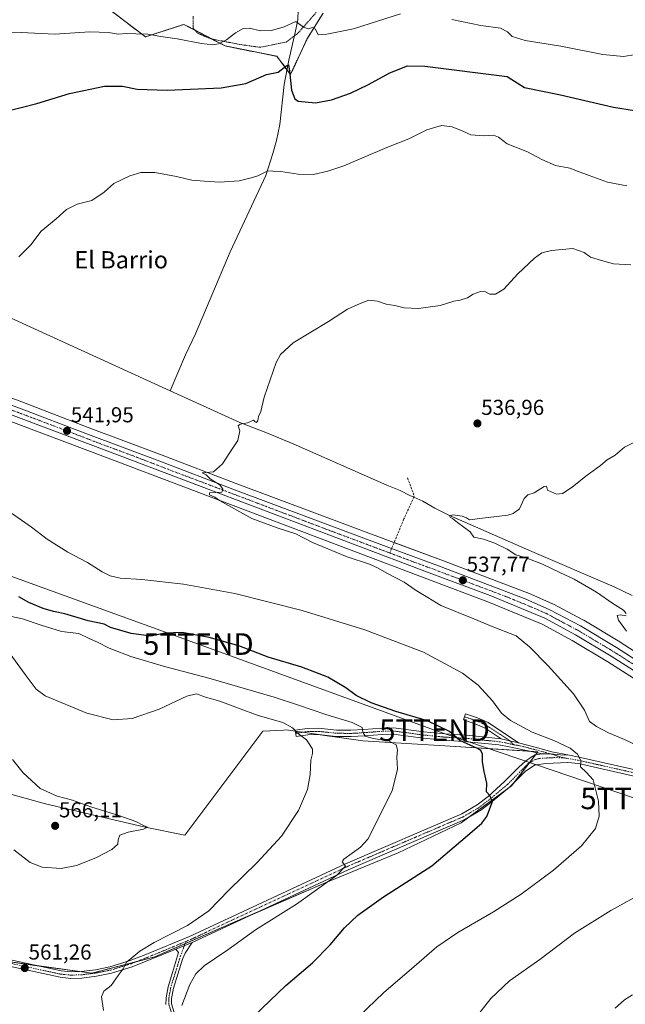
# Model space of a CAD drawing. Units: metres. Extents: x 631590 to 635053, y 4715800 to 4718179.
# Drawn here: x 633192 to 633473, y 4717380 to 4717836 of the extents above; entities that cross this region are included whole.
import ezdxf
from ezdxf.enums import TextEntityAlignment as Align

# ---------------------------------------------------------------- set-up
doc = ezdxf.new("R2010")
doc.units = ezdxf.units.M
doc.header["$MEASUREMENT"] = 0
for name, pattern in [('TRAZO_Y_PUNTO', [1, 0.5, -0.25, 0, -0.25]), ('TRAZOS', [0.75, 0.5, -0.25]), ('TRAZOSX2', [1.5, 1, -0.5])]:
    doc.linetypes.add(name, pattern=pattern)
doc.layers.get('0').update_dxf_attribs({"lineweight": 5})
for name, color, linetype, lineweight in [('Arbolado forestal', 92, 'TRAZOS', 0), ('Arbolado forestal CxS', 92, 'Continuous', 0), ('Camino', 19, 'Continuous', 0), ('Camino Cxs', 19, 'Continuous', 0), ('Camino eje', 39, 'TRAZO_Y_PUNTO', 13), ('Carretera de calzada única', 19, 'Continuous', 13), ('Carretera de calzada única Cxs', 19, 'Continuous', 13), ('Carretera de calzada única eje', 19, 'TRAZO_Y_PUNTO', 0), ('Carátula', 7, 'Continuous', 5), ('Corriente natural lineal', 142, 'Continuous', 13), ('Cultivos herbáceos CxS', 92, 'Continuous', 0), ('Cultivos leñosos', 92, 'Continuous', 0), ('Cultivos leñosos CxS', 92, 'Continuous', 0), ('Curva de nivel maestra', 36, 'Continuous', 30), ('Curva de nivel normal', 36, 'Continuous', 0), ('Núcleo urbano', 19, 'Continuous', 0), ('Núcleo urbano CxS', 19, 'Continuous', 0), ('Pista no pavimentada', 254, 'Continuous', 13), ('Pista no pavimentada Cxs', 254, 'Continuous', 0), ('Pista pavimentada eje', 135, 'TRAZO_Y_PUNTO', 0), ('Punto de cota en terreno', 7, 'Continuous', 0), ('Rótulo de punto de cota en terreno', 19, 'Continuous', 0), ('Senda', 19, 'TRAZOSX2', 0), ('Tendido', 6, 'Continuous', 0), ('Texto cartográfico', 19, 'Continuous', 0), ('Torre de tendido puntual', 7, 'Continuous', 0), ('Valla', 19, 'TRAZOS', 0)]:
    doc.layers.add(name, color=color, linetype=linetype, lineweight=lineweight)
doc.styles.add('Arial', font='txt', dxfattribs={"height": 0.2})

# ---------------------------------------------------------------- blocks, each defined once
blk = doc.blocks.new('*U151')
at = {"layer": 'Arbolado forestal CxS', "color": 92, "linetype": 'Continuous', "lineweight": 0}
blk.add_polyline3d([(633332.72, 4717838.92, 557.04), (633325.43, 4717827.28, 553.29), (633317.64, 4717810.54, 549.82), (633311.33, 4717818.94, 551.74), (633287.4, 4717823.73, 554.46), (633282.13, 4717826.49, 555.23), (633268.26, 4717833.74, 557.33), (633250.42, 4717827.93, 554.48), (633226.89, 4717845.97, 560.01)], dxfattribs=at)
blk = doc.blocks.new('*U167')
at = {"layer": 'Cultivos herbáceos CxS', "color": 92, "linetype": 'Continuous', "lineweight": 0}
for points in [[(632745.37, 4717816.56, 559.61), (632917, 4717752.03, 553.7), (633028.45, 4717709.95, 549.98), (633092.38, 4717685.54, 547.46), (633151.56, 4717663.53, 544.41), (633231.99, 4717633.34, 541.16), (633382.01, 4717576.55, 537.71), (633409, 4717566.44, 538.19), (633434.08, 4717556.07, 537.63), (633447.98, 4717548.51, 537.2), (633464.48, 4717538.66, 536.62), (633560, 4717477.81, 532.36), (633581.26, 4717463.08, 531.61), (633591.64, 4717455.33, 531.53), (633601.96, 4717446.86, 530.56), (633619.23, 4717430.61, 529.52), (633622.54, 4717427.21, 529.17), (633647.88, 4717401.25, 527.36), (633659.17, 4717389.08, 526.6), (633671.2, 4717376.12, 525.84)], [(633180.08, 4717400.69, 560.87), (633225.67, 4717394.36, 560.59), (633254.8, 4717401.96, 559.2), (633295.32, 4717419.69, 557.48), (633333.31, 4717436.15, 554.78), (633367.51, 4717450.08, 552.52), (633396.63, 4717464.01, 551.38), (633419.9, 4717481.13, 548.65), (633432.09, 4717496.94, 546.77), (633391.57, 4717499.47, 551.43), (633351.04, 4717502, 555.6), (633315.59, 4717507.07, 560.47), (633314.45, 4717507.01, 560.65), (633304.82, 4717506.55, 561.92), (633268.68, 4717458.36, 564.06), (633250.37, 4717462.11, 564.72), (633250.37, 4717462.11, 564.72), (633204.14, 4717472.88, 565.74), (633153.49, 4717486.81, 566.02)]]:
    blk.add_polyline3d(points, dxfattribs=at)
blk = doc.blocks.new('*U178')
at = {"layer": 'Curva de nivel normal', "color": 36, "linetype": 'Continuous', "lineweight": 0}
for points in [[(633467.87, 4717378.26, 535), (633472.2, 4717382.12, 535), (633475.87, 4717384.4, 535)], [(633473.14, 4717552.74, 535), (633469.48, 4717557.91, 535), (633468.86, 4717559.98, 535), (633470.24, 4717560.35, 535), (633472.94, 4717559.82, 535)], [(633473.02, 4717561.01, 535), (633471.74, 4717562.44, 535), (633466.86, 4717565.62, 535), (633459.33, 4717570.89, 535), (633449, 4717576.89, 535), (633442.32, 4717579.88, 535), (633434.28, 4717583.83, 535), (633427.06, 4717586.61, 535), (633421.91, 4717588.13, 535), (633417.91, 4717590.75, 535), (633412.22, 4717593.6, 535), (633407.03, 4717595.32, 535), (633402.41, 4717596.33, 535), (633400.71, 4717598.72, 535), (633394.9, 4717603.04, 535), (633392.66, 4717604.88, 535), (633391.5, 4717605.52, 535), (633391.24, 4717606.14, 535), (633392.74, 4717606.63, 535), (633397.09, 4717606.01, 535), (633399.02, 4717605.21, 535), (633400.42, 4717604.3, 535), (633406.55, 4717605.1, 535), (633418.17, 4717606.53, 535), (633420.76, 4717607.25, 535), (633423.58, 4717609.5, 535), (633425.79, 4717614.24, 535), (633427.53, 4717615.93, 535), (633430.46, 4717616.85, 535), (633434.97, 4717619.76, 535), (633436.16, 4717619.85, 535), (633436.53, 4717618.03, 535), (633440.68, 4717616.17, 535), (633443.48, 4717616.52, 535), (633448.04, 4717619.48, 535), (633454.26, 4717624.57, 535), (633461.07, 4717629.51, 535), (633464.25, 4717632.06, 535), (633467.87, 4717634.33, 535), (633472.2, 4717638.02, 535), (633477.2, 4717640.45, 535)]]:
    blk.add_polyline3d(points, dxfattribs=at)
blk = doc.blocks.new('*U193')
at = {"layer": 'Curva de nivel normal', "color": 36, "linetype": 'Continuous', "lineweight": 0}
for points in [[(633267.39, 4717379.44, 555), (633271.08, 4717389.18, 555), (633273.8, 4717394.18, 555), (633277.72, 4717397.77, 555), (633288.57, 4717405.21, 555), (633301.38, 4717414.45, 555), (633320.32, 4717426.46, 555), (633338.88, 4717439.7, 555), (633343.14, 4717443.92, 555), (633341.51, 4717446.06, 555), (633342.3, 4717447.22, 555), (633350.06, 4717452.84, 555), (633353.49, 4717456.5, 555), (633364.68, 4717478.91, 555), (633367.09, 4717488.95, 555), (633366.86, 4717494.52, 555), (633367.1, 4717497.89, 555), (633366.47, 4717500.1, 555), (633362.95, 4717501.93, 555), (633355.87, 4717503.07, 555), (633352.12, 4717504.19, 555), (633351.08, 4717506.08, 555), (633350.78, 4717508.13, 555), (633346.22, 4717510.51, 555), (633333.95, 4717514.17, 555), (633321.36, 4717518.58, 555), (633310.06, 4717522.28, 555), (633279.78, 4717530.98, 555), (633259.33, 4717536.41, 555), (633243.76, 4717540.98, 555), (633233.73, 4717544.95, 555), (633228.2, 4717547.76, 555), (633224.66, 4717549.21, 555), (633219.56, 4717551.78, 555), (633211.6, 4717552.65, 555), (633202.13, 4717555.59, 555), (633193.49, 4717558.44, 555), (633188.41, 4717559.63, 555)], [(633172.03, 4717830.46, 555), (633192.94, 4717829.95, 555), (633208.54, 4717829.12, 555), (633224.68, 4717830.24, 555), (633233.32, 4717830.03, 555), (633237.82, 4717829.2, 555), (633241.64, 4717829.49, 555), (633246.08, 4717829.34, 555), (633251.54, 4717829.27, 555), (633257.64, 4717828.1, 555), (633265.22, 4717827.05, 555), (633276.42, 4717824.87, 555), (633281.65, 4717824.26, 555), (633284.23, 4717824.69, 555), (633287.96, 4717826.61, 555), (633292.19, 4717829.8, 555), (633295.65, 4717831.79, 555), (633298.64, 4717831.9, 555), (633303.66, 4717830.72, 555), (633308.75, 4717830.84, 555), (633314.76, 4717832.6, 555), (633320.04, 4717835.02, 555), (633323.63, 4717832.5, 555), (633325.88, 4717831.73, 555), (633327.8, 4717832.26, 555), (633329.24, 4717831.47, 555), (633330.35, 4717828.87, 555), (633334.4, 4717829.26, 555), (633346.76, 4717831.68, 555), (633368.55, 4717838.62, 555)], [(633392.35, 4717836, 555), (633405.77, 4717833.26, 555), (633414.75, 4717832, 555), (633418.11, 4717830.34, 555), (633420.18, 4717828.12, 555), (633426.19, 4717826.3, 555), (633442.7, 4717823.64, 555), (633462.14, 4717819.81, 555), (633471.69, 4717818.92, 555), (633477.54, 4717819.73, 555)]]:
    blk.add_polyline3d(points, dxfattribs=at)
blk = doc.blocks.new('*U210')
at = {"layer": 'Curva de nivel normal', "color": 36, "linetype": 'Continuous', "lineweight": 0}
for points in [[(633349.42, 4717374.57, 545), (633360.68, 4717385.27, 545), (633374.88, 4717397.46, 545), (633385.37, 4717406.66, 545), (633395.09, 4717413.25, 545), (633411.61, 4717422.8, 545), (633424.36, 4717431.03, 545), (633439.4, 4717442.11, 545), (633452.33, 4717453.38, 545), (633458.73, 4717461.34, 545), (633460.57, 4717467.14, 545), (633460.16, 4717474.06, 545), (633457.74, 4717483.97, 545), (633454.66, 4717487.38, 545), (633451.88, 4717490.04, 545), (633451.94, 4717492.89, 545), (633450.39, 4717495.9, 545), (633447.05, 4717498.55, 545), (633439.56, 4717502.17, 545), (633429.55, 4717506.03, 545), (633419.52, 4717511.35, 545), (633415.35, 4717514.78, 545), (633411.19, 4717520.56, 545), (633404.53, 4717527.82, 545), (633397.3, 4717533.28, 545), (633379.22, 4717543.04, 545), (633352.1, 4717553.35, 545), (633323.05, 4717562.34, 545), (633291.92, 4717570.15, 545), (633268.04, 4717574.54, 545), (633248.87, 4717576.71, 545), (633238.71, 4717577.34, 545), (633234.11, 4717578.34, 545), (633230.47, 4717580.18, 545), (633223.59, 4717584.59, 545), (633214.48, 4717589.43, 545), (633204.98, 4717595.34, 545), (633197.66, 4717600.99, 545), (633185.39, 4717609.57, 545)], [(633191.88, 4717726.12, 545), (633197.48, 4717731.65, 545), (633202.26, 4717737.97, 545), (633209.14, 4717743.68, 545), (633213.98, 4717747.98, 545), (633218.93, 4717750.43, 545), (633225.64, 4717752.19, 545), (633231.36, 4717756.02, 545), (633235.88, 4717760.1, 545), (633243.27, 4717763.62, 545), (633248.27, 4717765.08, 545), (633254.88, 4717765.16, 545), (633264.88, 4717763.3, 545), (633271.88, 4717761.58, 545), (633277.88, 4717761.16, 545), (633284.7, 4717760.69, 545), (633293.83, 4717761.26, 545), (633299.37, 4717762.69, 545), (633302.55, 4717763.68, 545), (633307.09, 4717765.86, 545), (633309.39, 4717765.7, 545), (633313.07, 4717765.62, 545), (633321.13, 4717764.31, 545), (633328.19, 4717764.25, 545), (633334.91, 4717765.73, 545), (633342.32, 4717768.18, 545), (633362.22, 4717776.74, 545), (633372.36, 4717780.66, 545), (633380.78, 4717784.88, 545), (633387.51, 4717786.9, 545), (633392.49, 4717786.25, 545), (633397.32, 4717784.21, 545), (633401.04, 4717782.56, 545), (633407.25, 4717782.1, 545), (633411.55, 4717782.4, 545), (633413.94, 4717781.58, 545), (633417.87, 4717778.42, 545), (633427.28, 4717774.65, 545), (633433.97, 4717771.12, 545), (633440.24, 4717768.45, 545), (633446.88, 4717767.08, 545), (633450.45, 4717765.74, 545), (633455.86, 4717763.73, 545), (633464.3, 4717760.62, 545), (633473.35, 4717758.92, 545)]]:
    blk.add_polyline3d(points, dxfattribs=at)
blk = doc.blocks.new('*U211')
at = {"layer": 'Curva de nivel normal', "color": 36, "linetype": 'Continuous', "lineweight": 0}
for points in [[(633399.05, 4717368.3, 540), (633410.32, 4717382.68, 540), (633419.02, 4717390.92, 540), (633433.06, 4717400.75, 540), (633449.15, 4717413, 540), (633465.96, 4717423.42, 540), (633488.94, 4717436.11, 540)], [(633486.25, 4717495.97, 540), (633472.21, 4717502.6, 540), (633464.79, 4717505.64, 540), (633459.32, 4717508.57, 540), (633455.98, 4717510.94, 540), (633453.68, 4717516.17, 540), (633448.56, 4717523.78, 540), (633436.93, 4717536.77, 540), (633428.29, 4717545.49, 540), (633422, 4717550.64, 540), (633410.19, 4717555.28, 540), (633402.53, 4717558.48, 540), (633387.22, 4717564.71, 540), (633381.16, 4717568.32, 540), (633375.79, 4717571.68, 540), (633370.21, 4717575.43, 540), (633362.59, 4717579.48, 540), (633357.96, 4717582.18, 540), (633354.13, 4717583.86, 540), (633343.88, 4717587.18, 540), (633327.8, 4717593.9, 540), (633320.04, 4717597.92, 540), (633311.41, 4717600.63, 540), (633299.78, 4717605, 540), (633284.77, 4717613.32, 540), (633282.64, 4717614.86, 540), (633280.12, 4717615.83, 540), (633280.15, 4717616.89, 540), (633285.88, 4717617.19, 540), (633286.31, 4717618.57, 540), (633285.12, 4717620.37, 540), (633280.44, 4717623.29, 540), (633278.61, 4717625.17, 540), (633276.78, 4717626.03, 540), (633278.42, 4717626.27, 540), (633282.04, 4717626.62, 540), (633286.19, 4717630.26, 540), (633289.5, 4717635.45, 540), (633293.18, 4717641.03, 540), (633294.09, 4717645.61, 540), (633293.36, 4717647.88, 540), (633294.39, 4717648.67, 540), (633297.73, 4717649.26, 540), (633300.5, 4717650.52, 540), (633301.33, 4717649.74, 540), (633301.92, 4717649.45, 540), (633302.55, 4717650.3, 540), (633302.87, 4717652.1, 540), (633303.85, 4717654.43, 540), (633305.39, 4717661.1, 540), (633311, 4717677.25, 540), (633312.92, 4717680.93, 540), (633318.82, 4717686.24, 540), (633335.21, 4717696.11, 540), (633343.94, 4717701.88, 540), (633349.79, 4717704.45, 540), (633353.94, 4717705.99, 540), (633357.88, 4717705.5, 540), (633361.88, 4717704.13, 540), (633365.88, 4717703.56, 540), (633370.21, 4717702.51, 540), (633376.88, 4717702.2, 540), (633386.88, 4717703.5, 540), (633393.21, 4717705.56, 540), (633396.21, 4717706.02, 540), (633399.55, 4717707.19, 540), (633402.21, 4717708.79, 540), (633405.55, 4717710.01, 540), (633407.88, 4717709.87, 540), (633409.94, 4717708.8, 540), (633412.46, 4717708.76, 540), (633416.36, 4717711.16, 540), (633422.87, 4717718.19, 540), (633430.63, 4717725.45, 540), (633434.01, 4717727.98, 540), (633438.39, 4717729.05, 540), (633448.32, 4717729.97, 540), (633453.5, 4717728.11, 540), (633456.53, 4717725.93, 540), (633461.61, 4717724.38, 540), (633467.15, 4717722.86, 540), (633475.19, 4717722.39, 540)]]:
    blk.add_polyline3d(points, dxfattribs=at)
blk = doc.blocks.new('*U217')
at = {"layer": 'Curva de nivel maestra', "color": 36, "linetype": 'Continuous', "lineweight": 30}
for points in [[(633300.59, 4717374.49, 550), (633315.44, 4717388.78, 550), (633327.79, 4717399.29, 550), (633335.94, 4717407.5, 550), (633342.58, 4717415.42, 550), (633348.72, 4717421.32, 550), (633360.69, 4717429.71, 550), (633383.03, 4717444.14, 550), (633399.5, 4717458.11, 550), (633406.18, 4717463.93, 550), (633408.55, 4717466.97, 550), (633411.16, 4717473.87, 550), (633409.86, 4717476.71, 550), (633408.28, 4717478.46, 550), (633408.48, 4717482.4, 550), (633407.22, 4717487.83, 550), (633406.47, 4717492.36, 550), (633406.55, 4717495.83, 550), (633405.75, 4717497.52, 550), (633404.23, 4717498.43, 550), (633396.02, 4717502.1, 550), (633391.28, 4717506.35, 550), (633381.04, 4717511.32, 550), (633366.41, 4717515.58, 550), (633354.89, 4717519.56, 550), (633348.05, 4717522.94, 550), (633343.26, 4717526.48, 550), (633334.94, 4717531.49, 550), (633322.86, 4717536.08, 550), (633307.26, 4717540.82, 550), (633293.71, 4717545.93, 550), (633280, 4717549.88, 550), (633267.47, 4717552.15, 550), (633259.42, 4717551.83, 550), (633252.94, 4717550.53, 550), (633243.81, 4717551.7, 550), (633234.3, 4717554.52, 550), (633231.41, 4717556.08, 550), (633223.88, 4717557.62, 550), (633213.21, 4717560.76, 550), (633207.88, 4717561.95, 550), (633203.2, 4717563.33, 550), (633196.51, 4717566, 550), (633191.87, 4717568.62, 550)], [(633183.73, 4717792.87, 550), (633192.99, 4717795.22, 550), (633200.16, 4717797.11, 550), (633215.25, 4717801.73, 550), (633231.5, 4717805.07, 550), (633239.82, 4717805.06, 550), (633246.69, 4717803.7, 550), (633260.49, 4717803.28, 550), (633285.49, 4717804.3, 550), (633296.91, 4717806.39, 550), (633306.55, 4717810.45, 550), (633311.88, 4717811.64, 550), (633315.38, 4717814.44, 550), (633316.75, 4717814.94, 550), (633317.22, 4717812.26, 550), (633318.14, 4717803.32, 550), (633319.65, 4717799.26, 550), (633321.23, 4717798.18, 550), (633329.21, 4717797.43, 550), (633336.55, 4717798.79, 550), (633345.43, 4717801.95, 550), (633353.75, 4717805.9, 550), (633363.57, 4717811.3, 550), (633371.79, 4717814.49, 550), (633379.85, 4717814.4, 550), (633417.88, 4717809.6, 550), (633425.94, 4717804.48, 550), (633442.54, 4717801.11, 550), (633467.2, 4717795.37, 550), (633476.87, 4717793.86, 550)]]:
    blk.add_polyline3d(points, dxfattribs=at)
blk = doc.blocks.new('5PATER')
at = {"layer": 'Carátula', "linetype": 'Continuous', "lineweight": 5}
h = blk.add_hatch(color=250, dxfattribs=at)
edge = h.paths.add_edge_path()
edge.add_ellipse((0, 0.01), major_axis=(-1.33, -1.34), ratio=0.999422, start_angle=0, end_angle=360)
blk = doc.blocks.new('5TTEND')
blk.add_text('5TTEND', height=10).set_placement((0, 0), align=Align.MIDDLE_CENTER)

msp = doc.modelspace()

# ---------------------------------------------------------------- linework, layer by layer
at = {"layer": 'Arbolado forestal', "color": 92, "linetype": 'TRAZOS', "lineweight": 0}
msp.add_polyline3d([(633332.72, 4717838.92, 557.04), (633325.42, 4717827.28, 553.29), (633317.64, 4717810.54, 549.82), (633315.98, 4717812.75, 549.62), (633311.33, 4717818.94, 551.74), (633287.4, 4717823.73, 554.46), (633282.13, 4717826.49, 555.23), (633281.2, 4717826.97, 555.38), (633273.31, 4717831.1, 556.74), (633268.26, 4717833.74, 557.33), (633250.42, 4717827.93, 554.48), (633226.89, 4717845.97, 560.01)], dxfattribs=at)
at = {"layer": 'Camino', "color": 19, "linetype": 'Continuous', "lineweight": 0}
for points in [[(633415.08, 4717502.95, 547.4), (633407.69, 4717507.84, 547.2), (633403.15, 4717509.94, 547.32), (633397.69, 4717511.7, 547.72), (633398.59, 4717514.51, 547.16), (633404.22, 4717512.69, 546.79), (633409.13, 4717510.42, 546.53), (633423.18, 4717501.14, 546.82)], [(633434.12, 4717495.97, 546.6), (633418.89, 4717499.24, 547.32), (633413.98, 4717500.16, 547.86), (633399.56, 4717501.61, 549.71), (633388.88, 4717502.25, 550.84), (633378.96, 4717503.23, 551.39), (633365.12, 4717505.12, 553.11), (633360.13, 4717504.96, 553.78), (633351.82, 4717504.32, 554.95), (633345.67, 4717503.95, 555.92), (633338.72, 4717504.06, 557.25), (633330.5, 4717504.9, 558.64), (633325.58, 4717504.8, 559.35), (633320.18, 4717504.03, 560.36), (633319.76, 4717506.95, 559.97), (633325.34, 4717507.74, 559.07), (633330.62, 4717507.85, 558.15), (633338.89, 4717507, 556.85), (633345.6, 4717506.9, 555.73), (633351.62, 4717507.26, 554.73), (633359.97, 4717507.9, 553.36), (633365.27, 4717508.07, 552.62), (633379.3, 4717506.16, 551.21), (633389.11, 4717505.19, 550.17), (633400.69, 4717504.5, 548.81), (633415.08, 4717502.95, 547.4)], [(633415.08, 4717502.95, 547.4), (633423.18, 4717501.14, 546.82)], [(633415.08, 4717502.95, 547.4), (633423.18, 4717501.14, 546.82)], [(633423.18, 4717501.14, 546.82), (633430.89, 4717499.07, 546.62), (633438.65, 4717496.93, 546), (633446.8, 4717495.3, 545.09)], [(633434.12, 4717495.97, 546.6), (633435.68, 4717496.03, 546.44), (633437.75, 4717495.98, 546.17), (633442.61, 4717495.55, 545.52), (633446.8, 4717495.3, 545.09)], [(633272.11, 4717408.71, 558.51), (633268.83, 4717403.66, 558.03), (633267.55, 4717400.98, 557.89), (633265.39, 4717393.94, 557.29), (633263.44, 4717387.56, 556.55), (633262.52, 4717382.69, 556.19), (633262.49, 4717380.3, 555.92), (633263.83, 4717376.22, 555.37)], [(633272.11, 4717408.71, 558.51), (633264.46, 4717405.5, 558.75)], [(633259.96, 4717379.91, 556.29), (633259.99, 4717382.94, 556.49), (633260.98, 4717388.17, 556.88), (633262.97, 4717394.68, 557.41), (633265.79, 4717403.98, 558.52), (633264.46, 4717405.5, 558.75)]]:
    msp.add_polyline3d(points, dxfattribs=at)
at = {"layer": 'Camino Cxs', "color": 19, "linetype": 'Continuous', "lineweight": 0}
for points in [[(633423.18, 4717501.14, 546.82), (633415.08, 4717502.95, 547.4), (633407.69, 4717507.84, 547.2), (633403.15, 4717509.94, 547.32), (633397.69, 4717511.7, 547.72), (633398.59, 4717514.51, 547.16), (633404.22, 4717512.69, 546.79), (633409.13, 4717510.42, 546.53), (633423.18, 4717501.14, 546.82)], [(633415.08, 4717502.95, 547.4), (633423.18, 4717501.14, 546.82), (633430.89, 4717499.07, 546.62), (633438.65, 4717496.93, 546), (633446.8, 4717495.3, 545.09), (633442.61, 4717495.55, 545.52), (633437.75, 4717495.98, 546.17), (633435.68, 4717496.03, 546.44), (633434.12, 4717495.97, 546.6), (633418.89, 4717499.24, 547.32), (633413.98, 4717500.16, 547.86), (633399.56, 4717501.61, 549.71), (633388.88, 4717502.25, 550.84), (633378.96, 4717503.23, 551.39), (633365.12, 4717505.12, 553.11), (633360.13, 4717504.96, 553.78), (633351.82, 4717504.32, 554.95), (633345.67, 4717503.95, 555.92), (633338.72, 4717504.06, 557.25), (633330.5, 4717504.9, 558.64), (633325.58, 4717504.8, 559.35), (633320.18, 4717504.03, 560.36), (633319.76, 4717506.95, 559.97), (633325.34, 4717507.74, 559.07), (633330.62, 4717507.85, 558.15), (633338.89, 4717507, 556.85), (633345.6, 4717506.9, 555.73), (633351.62, 4717507.26, 554.73), (633359.97, 4717507.9, 553.36), (633365.27, 4717508.07, 552.62), (633379.3, 4717506.16, 551.21), (633389.11, 4717505.19, 550.17), (633400.69, 4717504.5, 548.81), (633415.08, 4717502.95, 547.4)]]:
    msp.add_polyline3d(points, close=True, dxfattribs=at)
msp.add_polyline3d([(633259.96, 4717379.91, 556.29), (633259.99, 4717382.94, 556.49), (633260.98, 4717388.17, 556.88), (633262.97, 4717394.68, 557.41), (633265.79, 4717403.98, 558.52), (633264.46, 4717405.5, 558.75), (633264.46, 4717405.5, 558.75), (633272.11, 4717408.71, 558.51), (633268.83, 4717403.66, 558.03), (633267.55, 4717400.98, 557.89), (633265.39, 4717393.94, 557.29), (633263.44, 4717387.56, 556.55), (633262.52, 4717382.69, 556.19), (633262.49, 4717380.3, 555.92), (633263.83, 4717376.22, 555.37)], dxfattribs=at)
at = {"layer": 'Camino eje', "color": 39, "linetype": 'TRAZO_Y_PUNTO', "lineweight": 13}
for points in [[(633398.14, 4717513.11, 547.4), (633400.87, 4717512.23, 547.39), (633403.69, 4717511.32, 547.07), (633408.41, 4717509.13, 546.88), (633412.11, 4717506.69, 547.03), (633419.13, 4717502.05, 547.13), (633421.04, 4717500.19, 547.06)], [(633421.04, 4717500.19, 547.06), (633416.99, 4717501.1, 547.38), (633414.53, 4717501.56, 547.61), (633405.93, 4717502.43, 548.7), (633400.13, 4717503.06, 549.24), (633389, 4717503.72, 550.37), (633379.13, 4717504.7, 551.25), (633372.21, 4717505.64, 552.06), (633365.2, 4717506.6, 552.86), (633360.05, 4717506.43, 553.57), (633351.72, 4717505.79, 554.84), (633345.64, 4717505.43, 555.83), (633342.28, 4717505.48, 556.4), (633338.81, 4717505.53, 557.05), (633334.7, 4717505.95, 557.76), (633330.56, 4717506.38, 558.4), (633325.46, 4717506.27, 559.21), (633322.67, 4717505.88, 559.73), (633319.97, 4717505.49, 560.16)], [(633421.04, 4717500.19, 547.06), (633423.9, 4717499.73, 546.91), (633434.78, 4717496.86, 546.51), (633443.78, 4717494.19, 545.51)], [(633269.11, 4717409.09, 558.78), (633267.31, 4717403.82, 558.3), (633266.67, 4717402.48, 558.23), (633265.26, 4717397.83, 557.68), (633264.18, 4717394.31, 557.35), (633262.21, 4717387.87, 556.72), (633261.26, 4717382.82, 556.37), (633261.24, 4717381.62, 556.26), (633261.23, 4717380.11, 556.12), (633262.02, 4717377.68, 555.79), (633262.69, 4717375.64, 555.58), (633266.34, 4717370.65, 554.67), (633275.23, 4717358.97, 553.13), (633276.94, 4717356.74, 552.9), (633285.94, 4717345.71, 552.11), (633294.96, 4717334.66, 551.31), (633303.19, 4717322.53, 550.4), (633311.41, 4717310.42, 549.55), (633317.89, 4717302.06, 549.13)]]:
    msp.add_polyline3d(points, dxfattribs=at)
at = {"layer": 'Carretera de calzada única', "color": 19, "linetype": 'Continuous', "lineweight": 13}
for points in [[(633583.01, 4717465.52, 531.41), (633561.66, 4717480.31, 532.07), (633466.06, 4717541.21, 536.29), (633449.47, 4717551.12, 536.84), (633435.37, 4717558.78, 536.91), (633410.1, 4717569.23, 537.62), (633383.07, 4717579.36, 537.54), (633233.05, 4717636.15, 541.29), (633152.61, 4717666.34, 544.44), (633093.44, 4717688.35, 547), (633029.51, 4717712.75, 549.73), (632918.06, 4717754.84, 553.6), (632746.39, 4717819.38, 559.86), (632724.25, 4717827.01, 560.39), (632715.11, 4717829.51, 560.78), (632710.11, 4717830.01, 560.88), (632701.73, 4717830.26, 561.14), (632677.55, 4717825.48, 561.66), (632654.15, 4717819.22, 562.53), (632651.51, 4717818.13, 562.59)], [(633124.01, 4717681.46, 545.8), (633192.13, 4717656.11, 542.54), (633222.86, 4717644.26, 541.62), (633257.19, 4717631.51, 540.67), (633290.92, 4717618.52, 539.77), (633364.41, 4717591.02, 538.04), (633386.1, 4717582.96, 537.73), (633426.22, 4717567.77, 537.14), (633437.62, 4717562.72, 536.98), (633451.81, 4717555.23, 536.5), (633468.55, 4717545.23, 536.07), (633582.15, 4717472.06, 531.37), (633590.71, 4717465.92, 531.04), (633599.03, 4717459.45, 530.61), (633607.12, 4717452.62, 530.23), (633614.83, 4717445.52, 529.59), (633641.83, 4717417.84, 527.76), (633736.22, 4717319.41, 523.88), (633752.98, 4717301.81, 523.29), (633850.41, 4717201.38, 522.35)]]:
    msp.add_polyline3d(points, dxfattribs=at)
at = {"layer": 'Carretera de calzada única Cxs', "color": 19, "linetype": 'Continuous', "lineweight": 13}
for points in [[(632737.57, 4717826.77, 560.26), (632793.91, 4717805.89, 558.07), (632860.7, 4717780.43, 555.66), (632891.64, 4717769.03, 554.55), (633025.66, 4717718.7, 549.65), (633118.44, 4717683.57, 546.06), (633119.23, 4717683.27, 546.01), (633119.82, 4717683.05, 545.98), (633121.91, 4717682.25, 545.9), (633124.01, 4717681.46, 545.8), (633192.13, 4717656.11, 542.54), (633222.86, 4717644.26, 541.62), (633257.19, 4717631.51, 540.67), (633290.92, 4717618.52, 539.77), (633364.41, 4717591.02, 538.04), (633386.1, 4717582.96, 537.73), (633426.22, 4717567.77, 537.14), (633437.62, 4717562.72, 536.98), (633451.81, 4717555.23, 536.5), (633468.55, 4717545.23, 536.07), (633582.15, 4717472.06, 531.37)], [(633673.38, 4717378.12, 525.8), (633650.05, 4717403.32, 527.34), (633621.33, 4717432.75, 529.19), (633603.94, 4717449.11, 530.21), (633594.94, 4717456.5, 530.86), (633593.49, 4717457.69, 530.89), (633583.01, 4717465.52, 531.41), (633561.66, 4717480.31, 532.07), (633466.06, 4717541.21, 536.29), (633449.47, 4717551.12, 536.84), (633435.37, 4717558.78, 536.91), (633410.1, 4717569.23, 537.62), (633383.07, 4717579.36, 537.54), (633233.05, 4717636.15, 541.29), (633152.61, 4717666.34, 544.44), (633093.44, 4717688.35, 547), (633029.51, 4717712.75, 549.73), (632918.06, 4717754.84, 553.6), (632746.39, 4717819.38, 559.86)]]:
    msp.add_polyline3d(points, dxfattribs=at)
at = {"layer": 'Carretera de calzada única eje', "color": 19, "linetype": 'TRAZO_Y_PUNTO', "lineweight": 0}
for points in [[(633121.4, 4717680.19, 545.93), (633138.31, 4717673.9, 545.2), (633172.37, 4717661.22, 543.47), (633212.59, 4717646.13, 541.88), (633227.95, 4717640.2, 541.44), (633245.12, 4717633.83, 541.08), (633261.98, 4717627.33, 540.64), (633336.99, 4717598.94, 538.89), (633363.57, 4717588.99, 538.21)], [(633363.57, 4717588.99, 538.21), (633373.73, 4717585.19, 537.93), (633384.58, 4717581.16, 537.69), (633398.1, 4717576.09, 537.65), (633418.16, 4717568.5, 537.45), (633430.79, 4717563.27, 537.23), (633436.49, 4717560.75, 536.99), (633443.54, 4717556.92, 536.9), (633450.64, 4717553.17, 536.82), (633459.01, 4717548.17, 536.61), (633467.31, 4717543.22, 536.31), (633515.1, 4717512.77, 534.42), (633571.9, 4717476.18, 531.73), (633582.58, 4717468.79, 531.38), (633586.86, 4717465.72, 531.2), (633591.85, 4717461.79, 530.94)]]:
    msp.add_polyline3d(points, dxfattribs=at)
at = {"layer": 'Corriente natural lineal', "color": 142, "linetype": 'Continuous', "lineweight": 13}
for points in [[(633321.24, 4717840.54, 556.07), (633320.96, 4717835.77, 554.9), (633319.84, 4717829.93, 552.91), (633316.79, 4717817.16, 550.38), (633314.72, 4717805.86, 548.8), (633312.7, 4717787.41, 546.87), (633311.11, 4717779.99, 545.83), (633309.51, 4717773.89, 545.63), (633306.16, 4717763.75, 544.64), (633289.62, 4717728.37, 542.57), (633273.66, 4717690.38, 541.8), (633269.08, 4717680.72, 541.67), (633261.85, 4717664.08, 541.12)], [(633136.62, 4717720.77, 545.58), (633137.56, 4717720.35, 545.56), (633182.74, 4717700.23, 543.54), (633261.85, 4717664.08, 541.12)], [(633261.85, 4717664.08, 541.12), (633294.09, 4717649.35, 539.92), (633306.22, 4717644.69, 539.69), (633318.91, 4717639.51, 539.22), (633362.21, 4717620.42, 537.83), (633368.42, 4717617.93, 537.11), (633372.79, 4717615.62, 536.37), (633374.67, 4717614.81, 536.16), (633378.91, 4717612.97, 536.03), (633384.5, 4717609.69, 535.95), (633390.91, 4717606.49, 535.57), (633429.36, 4717589.61, 533.46), (633467.48, 4717573.31, 532.25), (633475.84, 4717569.37, 532.02)]]:
    msp.add_polyline3d(points, dxfattribs=at)
at = {"layer": 'Cultivos herbáceos CxS', "color": 92, "linetype": 'Continuous', "lineweight": 0}
for points in [[(633226.89, 4717845.97, 560.01), (633250.42, 4717827.93, 554.48), (633268.26, 4717833.74, 557.33), (633282.13, 4717826.49, 555.23), (633287.4, 4717823.73, 554.46), (633311.33, 4717818.94, 551.74), (633317.64, 4717810.54, 549.82), (633325.43, 4717827.28, 553.29), (633332.72, 4717838.92, 557.04)], [(633332.72, 4717838.92, 557.04), (633325.42, 4717827.28, 553.29), (633317.64, 4717810.54, 549.82), (633315.98, 4717812.75, 549.62), (633311.33, 4717818.94, 551.74), (633287.4, 4717823.73, 554.46), (633282.13, 4717826.49, 555.23), (633281.2, 4717826.97, 555.38), (633273.31, 4717831.1, 556.74), (633268.26, 4717833.74, 557.33), (633250.42, 4717827.93, 554.48), (633226.89, 4717845.97, 560.01)], [(633583.77, 4717474.58, 531.06), (633470.17, 4717547.75, 535.57), (633470.09, 4717547.81, 535.58), (633453.33, 4717557.82, 535.93), (633453.21, 4717557.88, 535.93), (633439.02, 4717565.37, 536.49), (633438.83, 4717565.46, 536.49), (633427.43, 4717570.51, 536.63), (633427.28, 4717570.58, 536.62), (633387.15, 4717585.77, 537.03), (633365.45, 4717593.83, 537.94), (633291.98, 4717621.33, 539.62), (633258.25, 4717634.32, 540.7), (633223.92, 4717647.07, 541.51), (633193.19, 4717658.92, 542.25), (633125.06, 4717684.27, 545.78), (633120.87, 4717685.86, 546.02), (633120.29, 4717686.08, 546.04), (633026.72, 4717721.51, 549.16), (632892.69, 4717771.84, 554.36), (632861.75, 4717783.24, 555.42), (632794.97, 4717808.7, 557.93), (632738.6, 4717829.59, 560.46)], [(633671.2, 4717376.12, 525.84), (633659.17, 4717389.08, 526.6), (633647.88, 4717401.25, 527.36), (633622.54, 4717427.21, 529.17), (633619.23, 4717430.61, 529.52), (633601.96, 4717446.86, 530.56), (633591.64, 4717455.33, 531.53), (633586.58, 4717459.11, 531.04), (633582.11, 4717462.45, 531.57), (633581.26, 4717463.09, 531.61), (633578.1, 4717465.27, 531.67), (633560, 4717477.81, 532.36), (633464.48, 4717538.66, 536.62), (633447.98, 4717548.51, 537.2), (633434.08, 4717556.07, 537.63), (633409, 4717566.44, 538.19), (633382.01, 4717576.55, 537.71), (633231.99, 4717633.34, 541.16), (633151.56, 4717663.53, 544.41), (633092.38, 4717685.54, 547.46), (633028.44, 4717709.95, 549.98), (632917, 4717752.03, 553.7), (632745.37, 4717816.56, 559.61)], [(633583.77, 4717474.58, 531.06), (633470.17, 4717547.75, 535.58), (633470.09, 4717547.81, 535.58), (633453.33, 4717557.82, 535.93), (633453.21, 4717557.88, 535.93), (633439.02, 4717565.37, 536.49), (633438.83, 4717565.46, 536.49), (633427.43, 4717570.51, 536.63), (633427.28, 4717570.58, 536.62), (633387.15, 4717585.77, 537.03), (633365.56, 4717593.79, 537.95), (633365.45, 4717593.83, 537.94), (633291.98, 4717621.33, 539.62), (633258.25, 4717634.32, 540.7), (633223.92, 4717647.07, 541.51), (633193.19, 4717658.92, 542.25), (633125.05, 4717684.27, 545.78), (633124.74, 4717684.39, 545.8), (633122.64, 4717685.18, 545.93), (633120.87, 4717685.86, 546.02), (633120.74, 4717685.91, 546.02), (633120.29, 4717686.08, 546.04), (633026.72, 4717721.51, 549.16), (632892.69, 4717771.84, 554.36)], [(633153.49, 4717486.81, 566.02), (633204.14, 4717472.88, 565.74), (633250.37, 4717462.11, 564.72), (633268.68, 4717458.36, 564.06), (633304.82, 4717506.55, 561.92), (633314.45, 4717507.01, 560.65), (633315.59, 4717507.07, 560.47), (633319.83, 4717506.46, 560.03), (633323.3, 4717505.97, 559.61), (633331.4, 4717504.81, 558.54), (633351.04, 4717502, 555.6), (633391.57, 4717499.47, 551.43), (633428.59, 4717497.15, 546.96), (633432.09, 4717496.94, 546.77), (633431.74, 4717496.48, 546.82), (633431.04, 4717495.57, 546.92), (633428.05, 4717491.7, 547.28), (633421.26, 4717482.89, 548.46), (633419.9, 4717481.13, 548.65), (633417.44, 4717479.32, 548.99), (633400.19, 4717466.63, 551.15), (633396.63, 4717464.01, 551.38), (633367.51, 4717450.08, 552.52), (633333.31, 4717436.15, 554.78), (633300.27, 4717421.83, 557.16), (633295.32, 4717419.69, 557.48), (633268.76, 4717408.07, 558.73), (633254.8, 4717401.96, 559.2), (633246.18, 4717399.71, 559.79), (633225.67, 4717394.36, 560.59), (633220.02, 4717395.15, 560.94)], [(633220.02, 4717395.15, 560.94), (633200.36, 4717397.88, 561.19), (633180.08, 4717400.69, 560.87)]]:
    msp.add_polyline3d(points, dxfattribs=at)
at = {"layer": 'Cultivos leñosos', "color": 92, "linetype": 'Continuous', "lineweight": 0}
for points in [[(633153.49, 4717486.81, 566.02), (633204.14, 4717472.88, 565.74), (633250.37, 4717462.11, 564.72), (633268.68, 4717458.36, 564.06), (633304.82, 4717506.55, 561.92), (633314.45, 4717507.01, 560.65), (633315.59, 4717507.07, 560.47), (633319.83, 4717506.46, 560.03), (633323.3, 4717505.97, 559.61), (633331.4, 4717504.81, 558.54), (633351.04, 4717502, 555.6), (633391.57, 4717499.47, 551.43), (633428.59, 4717497.15, 546.96), (633432.09, 4717496.94, 546.77), (633431.74, 4717496.48, 546.82), (633431.04, 4717495.57, 546.92), (633428.05, 4717491.7, 547.28), (633421.26, 4717482.89, 548.46), (633419.9, 4717481.13, 548.65), (633417.44, 4717479.32, 548.99), (633400.19, 4717466.63, 551.15), (633396.63, 4717464.01, 551.38), (633367.51, 4717450.08, 552.52), (633333.31, 4717436.15, 554.78), (633300.27, 4717421.83, 557.16), (633295.32, 4717419.69, 557.48), (633268.76, 4717408.07, 558.73), (633254.8, 4717401.96, 559.2), (633246.18, 4717399.71, 559.79), (633225.67, 4717394.36, 560.59), (633220.02, 4717395.15, 560.94)], [(633220.02, 4717395.15, 560.94), (633200.36, 4717397.88, 561.19), (633180.08, 4717400.69, 560.87)]]:
    msp.add_polyline3d(points, dxfattribs=at)
at = {"layer": 'Cultivos leñosos CxS', "color": 92, "linetype": 'Continuous', "lineweight": 0}
msp.add_polyline3d([(633153.49, 4717486.81, 566.02), (633204.14, 4717472.88, 565.74), (633250.37, 4717462.11, 564.72), (633250.37, 4717462.11, 564.72), (633268.68, 4717458.36, 564.06), (633304.82, 4717506.55, 561.92), (633314.45, 4717507.01, 560.65), (633315.59, 4717507.07, 560.47), (633351.04, 4717502, 555.6), (633391.57, 4717499.47, 551.43), (633432.09, 4717496.94, 546.77), (633419.9, 4717481.13, 548.65), (633396.63, 4717464.01, 551.38), (633367.51, 4717450.08, 552.52), (633333.31, 4717436.15, 554.78), (633295.32, 4717419.69, 557.48), (633254.8, 4717401.96, 559.2), (633225.67, 4717394.36, 560.59), (633180.08, 4717400.69, 560.87)], dxfattribs=at)
at = {"layer": 'Curva de nivel normal', "color": 36, "linetype": 'Continuous', "lineweight": 0}
for points in [[(633186.67, 4717543.94, 560), (633194.73, 4717532.79, 560), (633199.95, 4717525.99, 560), (633204.03, 4717522.91, 560), (633223.34, 4717514.89, 560), (633235.46, 4717511.76, 560), (633244.31, 4717512.3, 560), (633256.84, 4717516.68, 560), (633269.63, 4717522.76, 560), (633274.17, 4717523.74, 560), (633278.29, 4717522.22, 560), (633284.89, 4717520.3, 560), (633293.59, 4717517.19, 560), (633302.72, 4717513.78, 560), (633314.06, 4717510.43, 560), (633318.59, 4717508.09, 560), (633320.64, 4717505.68, 560), (633324.95, 4717502.41, 560), (633326.62, 4717500.1, 560), (633327.78, 4717498.1, 560), (633327.8, 4717496.1, 560), (633327.02, 4717493.1, 560), (633326.76, 4717486.43, 560), (633325.41, 4717479.43, 560), (633321.26, 4717469.69, 560), (633313.4, 4717457.8, 560), (633302.25, 4717445.7, 560), (633289.06, 4717432.87, 560), (633279.88, 4717423.34, 560), (633269.88, 4717416.48, 560), (633254.55, 4717408.57, 560), (633247.88, 4717404.56, 560), (633244.15, 4717401.48, 560), (633241.72, 4717399.59, 560), (633240.13, 4717396.42, 560), (633237.77, 4717393.34, 560), (633234.59, 4717388.75, 560), (633231.28, 4717386.11, 560), (633230.16, 4717383.44, 560), (633231.08, 4717377.13, 560)], [(633211.46, 4717442.97, 565), (633218.63, 4717444.23, 565), (633227.55, 4717447.77, 565), (633234.94, 4717451.7, 565), (633237.74, 4717454.11, 565), (633237.78, 4717456.17, 565), (633238.64, 4717458.26, 565), (633242.43, 4717459.66, 565), (633249.51, 4717461.08, 565), (633251.42, 4717462.04, 565), (633249.64, 4717462.75, 565), (633245.98, 4717464.6, 565), (633238.65, 4717467.21, 565), (633225.25, 4717471.47, 565), (633216.66, 4717474.57, 565), (633209.56, 4717476.37, 565), (633201.74, 4717479.9, 565), (633193.81, 4717487.14, 565), (633188.97, 4717493.4, 565)], [(633189.56, 4717451.56, 565), (633197.18, 4717445.74, 565), (633202.65, 4717443.55, 565), (633211.46, 4717442.97, 565)]]:
    msp.add_polyline3d(points, dxfattribs=at)
at = {"layer": 'Núcleo urbano', "color": 19, "linetype": 'Continuous', "lineweight": 0}
for points in [[(633671.2, 4717376.12, 525.84), (633659.17, 4717389.08, 526.6), (633647.88, 4717401.25, 527.36), (633622.54, 4717427.21, 529.17), (633619.23, 4717430.61, 529.52), (633601.96, 4717446.86, 530.56), (633591.64, 4717455.33, 531.53), (633586.58, 4717459.11, 531.04), (633582.11, 4717462.45, 531.57), (633581.26, 4717463.09, 531.61), (633578.1, 4717465.27, 531.67), (633560, 4717477.81, 532.36), (633464.48, 4717538.66, 536.62), (633447.98, 4717548.51, 537.2), (633434.08, 4717556.07, 537.63), (633409, 4717566.44, 538.19), (633382.01, 4717576.55, 537.71), (633231.99, 4717633.34, 541.16), (633151.56, 4717663.53, 544.41), (633092.38, 4717685.54, 547.46), (633028.44, 4717709.95, 549.98), (632917, 4717752.03, 553.7), (632745.37, 4717816.56, 559.61)], [(633583.77, 4717474.58, 531.06), (633470.17, 4717547.75, 535.58), (633470.09, 4717547.81, 535.58), (633453.33, 4717557.82, 535.93), (633453.21, 4717557.88, 535.93), (633439.02, 4717565.37, 536.49), (633438.83, 4717565.46, 536.49), (633427.43, 4717570.51, 536.63), (633427.28, 4717570.58, 536.62), (633387.15, 4717585.77, 537.03), (633365.56, 4717593.79, 537.95), (633365.45, 4717593.83, 537.94), (633291.98, 4717621.33, 539.62), (633258.25, 4717634.32, 540.7), (633223.92, 4717647.07, 541.51), (633193.19, 4717658.92, 542.25), (633125.05, 4717684.27, 545.78), (633124.74, 4717684.39, 545.8), (633122.64, 4717685.18, 545.93), (633120.87, 4717685.86, 546.02), (633120.74, 4717685.91, 546.02), (633120.29, 4717686.08, 546.04), (633026.72, 4717721.51, 549.16), (632892.69, 4717771.84, 554.36)]]:
    msp.add_polyline3d(points, dxfattribs=at)
at = {"layer": 'Núcleo urbano CxS', "color": 19, "linetype": 'Continuous', "lineweight": 0}
for points in [[(632738.6, 4717829.59, 560.46), (632794.97, 4717808.7, 557.93), (632861.75, 4717783.24, 555.42), (632892.69, 4717771.84, 554.36), (633026.72, 4717721.51, 549.16), (633120.29, 4717686.08, 546.04), (633120.87, 4717685.86, 546.02), (633125.06, 4717684.27, 545.78), (633193.19, 4717658.92, 542.25), (633223.92, 4717647.07, 541.51), (633258.25, 4717634.32, 540.7), (633291.98, 4717621.33, 539.62), (633365.45, 4717593.83, 537.94), (633387.15, 4717585.77, 537.03), (633427.28, 4717570.58, 536.62), (633427.43, 4717570.51, 536.63), (633438.83, 4717565.46, 536.49), (633439.02, 4717565.37, 536.49), (633453.21, 4717557.88, 535.93), (633453.33, 4717557.82, 535.93), (633470.09, 4717547.81, 535.58), (633470.17, 4717547.75, 535.57), (633583.77, 4717474.58, 531.06)], [(633671.2, 4717376.12, 525.84), (633659.17, 4717389.08, 526.6), (633647.88, 4717401.25, 527.36), (633622.54, 4717427.21, 529.17), (633619.23, 4717430.61, 529.52), (633601.96, 4717446.86, 530.56), (633591.64, 4717455.33, 531.53), (633581.26, 4717463.08, 531.61), (633560, 4717477.81, 532.36), (633464.48, 4717538.66, 536.62), (633447.98, 4717548.51, 537.2), (633434.08, 4717556.07, 537.63), (633409, 4717566.44, 538.19), (633382.01, 4717576.55, 537.71), (633231.99, 4717633.34, 541.16), (633151.56, 4717663.53, 544.41), (633092.38, 4717685.54, 547.46), (633028.45, 4717709.95, 549.98), (632917, 4717752.03, 553.7), (632745.37, 4717816.56, 559.61)]]:
    msp.add_polyline3d(points, dxfattribs=at)
at = {"layer": 'Pista no pavimentada', "color": 254, "linetype": 'Continuous', "lineweight": 13}
for points in [[(633264.46, 4717405.5, 558.75), (633244.34, 4717397.41, 559.69), (633234.8, 4717394.42, 560.18), (633227.81, 4717393.03, 560.43), (633221, 4717392.17, 560.81), (633215.97, 4717392.01, 561), (633210.99, 4717392.51, 561.12), (633187.41, 4717397.6, 561.22), (633170.88, 4717401.06, 560.61), (633147.04, 4717406.7, 559.59), (633091.14, 4717418.46, 556.5), (633076.82, 4717421.92, 555.76), (633047.53, 4717428.25, 554.41), (633002.83, 4717438.73, 552.14), (632926.94, 4717455.73, 549.24), (632902.54, 4717459.21, 548.35), (632855.64, 4717464.05, 547.35), (632833.66, 4717467.03, 547.2), (632826.07, 4717468.86, 547.15), (632813.4, 4717472.86, 547.15), (632775.86, 4717488.18, 546.44), (632774.89, 4717488.57, 546.43), (632762.11, 4717493.12, 546.12), (632757.46, 4717494.42, 545.89)], [(633188.03, 4717400.54, 561.22), (633211.46, 4717395.48, 561.08), (633216.07, 4717395.02, 561.05), (633220.76, 4717395.17, 560.92), (633227.33, 4717396, 560.53), (633234.06, 4717397.33, 560.29), (633243.36, 4717400.25, 560.25), (633250.68, 4717403.02, 559.53), (633270.9, 4717411.46, 558.67), (633343.05, 4717445.08, 554.91), (633396.94, 4717468.21, 551.53), (633403.98, 4717472.32, 550.72), (633409.12, 4717476.3, 550.06), (633416.73, 4717483.24, 548.84), (633423.25, 4717489.75, 547.89), (633426.41, 4717492.62, 547.39), (633429.04, 4717494.47, 547.1), (633430.9, 4717495.55, 546.93), (633434.12, 4717495.97, 546.6)], [(633434.12, 4717495.97, 546.6), (633435.68, 4717496.03, 546.44), (633437.75, 4717495.98, 546.17), (633442.61, 4717495.55, 545.52), (633446.8, 4717495.3, 545.09)], [(633446.8, 4717495.3, 545.09), (633450.49, 4717494.56, 544.84), (633487.49, 4717486.29, 542.04), (633517.24, 4717478.74, 538.66), (633566.79, 4717467.26, 533.19), (633567.42, 4717467.15, 533.1), (633575.67, 4717465.38, 531.87), (633580.16, 4717465.19, 531.57), (633581.87, 4717465.19, 531.48), (633583.01, 4717465.52, 531.41)], [(633594.94, 4717456.5, 530.86), (633592.15, 4717457.42, 531.01), (633589.71, 4717458.1, 530.98), (633584.4, 4717459.81, 531.39), (633573.96, 4717462.34, 532.57), (633566.73, 4717464.19, 532.89), (633548.91, 4717468.34, 535.22), (633531, 4717472.58, 537.35), (633516.54, 4717475.82, 538.94), (633486.78, 4717483.37, 542.09), (633450.99, 4717491.49, 545.12), (633446.03, 4717492.02, 545.49), (633435.86, 4717491.58, 546.48), (633430.54, 4717490.77, 547.02), (633426.17, 4717487.84, 547.64), (633418.99, 4717480.61, 548.76), (633411, 4717473.96, 550.01), (633405.66, 4717469.83, 550.49), (633398.3, 4717465.52, 551.25), (633344.28, 4717442.34, 554.43), (633272.11, 4717408.71, 558.51)], [(633272.11, 4717408.71, 558.51), (633264.46, 4717405.5, 558.75)]]:
    msp.add_polyline3d(points, dxfattribs=at)
at = {"layer": 'Pista no pavimentada Cxs', "color": 254, "linetype": 'Continuous', "lineweight": 0}
for points in [[(633188.03, 4717400.54, 561.22), (633211.46, 4717395.48, 561.08), (633216.07, 4717395.02, 561.05), (633220.76, 4717395.17, 560.92), (633227.33, 4717396, 560.53), (633234.06, 4717397.33, 560.29), (633243.36, 4717400.25, 560.25), (633250.68, 4717403.02, 559.53), (633270.9, 4717411.46, 558.67), (633343.05, 4717445.08, 554.91), (633396.94, 4717468.21, 551.53), (633403.98, 4717472.32, 550.72), (633409.12, 4717476.3, 550.06), (633416.73, 4717483.24, 548.84), (633423.25, 4717489.75, 547.89), (633426.41, 4717492.62, 547.39), (633429.04, 4717494.47, 547.1), (633430.9, 4717495.55, 546.93), (633434.12, 4717495.97, 546.6), (633434.12, 4717495.97, 546.6), (633435.68, 4717496.03, 546.44), (633437.75, 4717495.98, 546.17), (633442.61, 4717495.55, 545.52), (633446.8, 4717495.3, 545.09), (633450.49, 4717494.56, 544.84), (633487.49, 4717486.29, 542.04)], [(633486.78, 4717483.37, 542.09), (633450.99, 4717491.49, 545.12), (633446.03, 4717492.02, 545.49), (633435.86, 4717491.58, 546.48), (633430.54, 4717490.77, 547.02), (633426.17, 4717487.84, 547.64), (633418.99, 4717480.61, 548.76), (633411, 4717473.96, 550.01), (633405.66, 4717469.83, 550.49), (633398.3, 4717465.52, 551.25), (633344.28, 4717442.34, 554.43), (633272.11, 4717408.71, 558.51), (633264.46, 4717405.5, 558.75), (633244.34, 4717397.41, 559.69), (633234.8, 4717394.42, 560.18), (633227.81, 4717393.03, 560.43), (633221, 4717392.17, 560.81), (633215.97, 4717392.01, 561), (633210.99, 4717392.51, 561.12), (633187.41, 4717397.6, 561.22)]]:
    msp.add_polyline3d(points, dxfattribs=at)
at = {"layer": 'Pista pavimentada eje', "color": 135, "linetype": 'TRAZO_Y_PUNTO', "lineweight": 0}
for points in [[(633269.11, 4717409.09, 558.78), (633271.51, 4717410.09, 558.61), (633343.67, 4717443.71, 554.86), (633370.61, 4717455.28, 553.37), (633397.62, 4717466.87, 551.41), (633401.14, 4717468.92, 551.26), (633404.82, 4717471.08, 550.63), (633410.06, 4717475.13, 550.03), (633418, 4717481.74, 548.81), (633427.49, 4717491.36, 547.34), (633430.51, 4717493.15, 547.06), (633433, 4717493.9, 546.8), (633439.62, 4717494.23, 545.97), (633443.78, 4717494.19, 545.51)], [(633443.78, 4717494.19, 545.51), (633450.74, 4717493.03, 545.04), (633461.88, 4717490.54, 544.1), (633472.81, 4717488.06, 543.42), (633480.17, 4717486.41, 542.62), (633487.14, 4717484.83, 542.07), (633516.89, 4717477.28, 538.84), (633524.12, 4717475.66, 537.64), (633533.08, 4717473.54, 537.08), (633557.85, 4717467.8, 534.4), (633566.52, 4717465.77, 533.07), (633567.08, 4717465.67, 533), (633577.44, 4717463.29, 531.98), (633583.77, 4717462.15, 531.43), (633586.55, 4717461.9, 531.14), (633590.15, 4717461.58, 531), (633591.85, 4717461.79, 530.94)], [(632927.21, 4717457.21, 549.32), (633003.17, 4717440.2, 552.1), (633047.86, 4717429.72, 554.4), (633077.16, 4717423.39, 555.84), (633091.47, 4717419.93, 556.51), (633147.37, 4717408.17, 559.67), (633171.21, 4717402.53, 560.76), (633187.72, 4717399.07, 561.24), (633211.23, 4717394, 561.07), (633216.02, 4717393.52, 560.96), (633220.88, 4717393.67, 560.83), (633227.57, 4717394.52, 560.49), (633230.94, 4717395.18, 560.34), (633234.43, 4717395.88, 560.23), (633239.2, 4717397.37, 560), (633243.85, 4717398.83, 559.89), (633247.51, 4717400.22, 559.67), (633257.57, 4717404.26, 559.18), (633267.68, 4717408.48, 558.86), (633269.11, 4717409.09, 558.78)]]:
    msp.add_polyline3d(points, dxfattribs=at)
at = {"layer": 'Senda', "color": 19, "linetype": 'TRAZOSX2', "lineweight": 0}
msp.add_polyline3d([(633371.78, 4717623.8, 536.85), (633374.91, 4717615.32, 536.17), (633374.67, 4717614.81, 536.16), (633370.12, 4717604.72, 537.39), (633367.85, 4717599.27, 537.63), (633364.41, 4717591.02, 538.04), (633363.57, 4717588.99, 538.21)], dxfattribs=at)
at = {"layer": 'Tendido', "color": 6, "linetype": 'Continuous', "lineweight": 0}
msp.add_polyline3d([(634065.07, 4716740.58, 522.98), (634021.12, 4716842.34, 528.03), (633982.67, 4716932.34, 526.57), (633939.44, 4717027.02, 526.13), (633887.97, 4717077.15, 525.82), (633820.32, 4717142.39, 527.52), (633762.56, 4717198.45, 526.27), (633714.07, 4717244.25, 526.71), (633637.59, 4717319.54, 526.33), (633551.28, 4717402.34, 533.12), (633477.37, 4717475.36, 543.77), (633384.28, 4717506.93, 550.64), (633274.97, 4717546.81, 550.63), (633167.19, 4717585.74, 549.68), (633043.24, 4717630.16, 558.74), (632967.24, 4717657.12, 560.9), (632901.22, 4717680.5, 562.55), (632817.77, 4717700.71, 559.68), (632733.96, 4717720.38, 555.13)], dxfattribs=at)
at = {"layer": 'Valla', "color": 19, "linetype": 'TRAZOS', "lineweight": 0}
msp.add_polyline3d([(633272.53, 4717837.49, 559.32), (633272.53, 4717831.88, 557.27), (633274.78, 4717829.62, 556.53), (633280.3, 4717827.15, 555.71), (633294.01, 4717824.45, 553.99), (633303.46, 4717823.11, 553.46), (633315.82, 4717825.59, 553.42), (633319.49, 4717828.48, 552.17), (633321.23, 4717829.85, 553.22), (633329.55, 4717839.3, 557.37)], dxfattribs=at)

# ---------------------------------------------------------------- block references
at = {"layer": 'Arbolado forestal CxS', "color": 92, "linetype": 'Continuous', "lineweight": 0}
msp.add_blockref('*U151', (0, 0), dxfattribs=at)
at = {"layer": 'Cultivos herbáceos CxS', "color": 92, "linetype": 'Continuous', "lineweight": 0}
msp.add_blockref('*U167', (0, 0), dxfattribs=at)
at = {"layer": 'Curva de nivel maestra', "color": 36, "linetype": 'Continuous', "lineweight": 30}
msp.add_blockref('*U217', (0, 0), dxfattribs=at)
at = {"layer": 'Curva de nivel normal', "color": 36, "linetype": 'Continuous', "lineweight": 0}
for name in ['*U193', '*U210', '*U211', '*U178']:
    msp.add_blockref(name, (0, 0), dxfattribs=at)
at = {"layer": 'Punto de cota en terreno', "linetype": 'Continuous', "lineweight": 0}
for p in [(633404.14, 4717648.96, 536.96), (633214.15, 4717645.53, 541.95), (633397.39, 4717576.36, 537.77), (633208.67, 4717462.64, 566.11), (633194.61, 4717396.78, 561.26)]:
    msp.add_blockref('5PATER', p, dxfattribs=at)
at = {"layer": 'Torre de tendido puntual', "linetype": 'Continuous', "lineweight": 0}
for p in [(633274.97, 4717546.81, 550.74), (633384.28, 4717506.93, 550.52), (633477.37, 4717475.36, 543.73)]:
    msp.add_blockref('5TTEND', p, dxfattribs=at)

# ---------------------------------------------------------------- texts
at = {"layer": 'Rótulo de punto de cota en terreno', "color": 19, "linetype": 'Continuous', "lineweight": 0, "style": 'Arial'}
for s, p in [('536,96', (633405.9, 4717650.72)), ('541,95', (633215.91, 4717647.29)), ('537,77', (633399.15, 4717578.12)), ('566,11', (633210.43, 4717464.4)), ('561,26', (633196.37, 4717398.54))]:
    msp.add_text(s, height=7, dxfattribs=at).set_placement(p, align=Align.BOTTOM_LEFT)
at = {"layer": 'Texto cartográfico', "color": 19, "linetype": 'Continuous', "lineweight": 0, "style": 'Arial'}
msp.add_text('El Barrio', height=8, dxfattribs=at).set_placement((633239.24, 4717724.74), align=Align.MIDDLE_CENTER)

doc.saveas('drawing.dxf')
